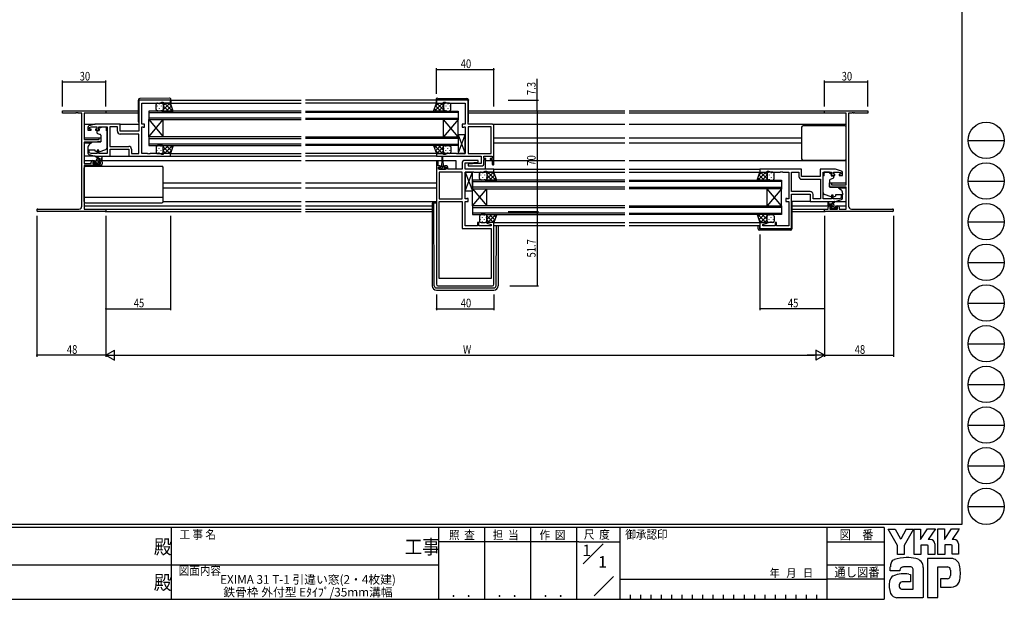
# Model space of a CAD drawing. Extents: x 0 to 1133, y 0 to 806.
# Drawn here: x 449 to 1133, y 0 to 403 of the extents above; entities that cross this region are included whole.
import ezdxf
from ezdxf.enums import TextEntityAlignment as Align

# ---------------------------------------------------------------- set-up
doc = ezdxf.new("R2010")
doc.units = 0
for name, color, linetype in [('USER1', 3, 'CONTINUOUS'), ('YKK_11', 7, 'CONTINUOUS'), ('YKK_12', 2, 'CONTINUOUS'), ('YKK_13', 4, 'CONTINUOUS'), ('YKK_D', 6, 'CONTINUOUS'), ('YKK_ZWAK', 7, 'CONTINUOUS')]:
    doc.layers.add(name, color=color, linetype=linetype)
doc.styles.get("Standard").update_dxf_attribs({"font": 'ROMANS.SHX', "bigfont": 'EXTFONT.SHX'})
doc.styles.add('YKK_OSSTYLE1', font='romans.shx', dxfattribs={"width": 0.9, "bigfont": 'EXTFONT.SHX'})

# ---------------------------------------------------------------- blocks, each defined once
blk = doc.blocks.new('A201')
at = {"layer": 'YKK_ZWAK', "color": 254, "linetype": 'Continuous'}
for p, q in [((571, 410), (571, 35)), ((571, 35), (21, 35)), ((544, 34), (21, 34)), ((296, 34), (296, 9)), ((389, 34), (389, 9)), ((437, 34), (437, 9)), ((452, 34), (452, 9)), ((524, 34), (524, 9)), ((544, 34), (544, 9)), ((548.59, 27.71), (545.31, 33.35)), ((545.31, 33.35), (547.82, 33.35)), ((547.82, 33.35), (549.62, 29.99)), ((551.6, 33.43), (549.77, 29.88)), ((554.19, 33.43), (550.95, 27.7)), ((551.6, 33.43), (554.19, 33.43)), ((554.33, 24.55), (554.33, 33.41)), ((554.33, 33.41), (556.63, 33.41)), ((556.63, 29.77), (559.04, 33.45)), ((556.63, 33.41), (556.63, 29.77)), ((559.04, 33.45), (561.77, 33.45)), ((561.77, 33.45), (559.24, 29.78)), ((562.55, 24.63), (562.55, 33.49)), ((562.55, 33.49), (564.89, 33.49)), ((564.89, 29.78), (567.34, 33.49)), ((564.89, 33.49), (564.89, 29.78)), ((567.34, 33.49), (570.04, 33.49)), ((569.77, 33.02), (567.54, 29.84)), ((570.04, 33.49), (569.77, 33.02)), ((548.59, 24.53), (548.59, 27.71)), ((549.62, 29.99), (549.77, 29.88)), ((550.95, 27.7), (550.95, 24.53)), ((558.98, 27.87), (556.7, 27.87)), ((556.7, 27.87), (556.7, 24.55)), ((559.29, 27.75), (558.98, 27.87)), ((559.99, 29.78), (559.24, 29.78)), ((559.29, 24.61), (559.29, 27.75)), ((561.53, 28.24), (561.53, 24.61)), ((567.26, 27.89), (564.99, 27.89)), ((564.99, 27.89), (564.99, 24.63)), ((567.57, 27.77), (567.26, 27.89)), ((568.29, 29.84), (567.54, 29.84)), ((567.57, 24.65), (567.57, 27.77)), ((569.83, 28.24), (569.83, 24.65)), ((550.95, 24.53), (548.59, 24.53)), ((556.7, 24.55), (554.33, 24.55)), ((561.53, 24.61), (559.29, 24.61)), ((564.99, 24.63), (562.55, 24.63)), ((567.57, 24.68), (567.61, 24.65)), ((569.83, 24.65), (567.57, 24.65)), ((524, 21), (544, 21)), ((559.02, 23.22), (559.02, 9.57)), ((567.3, 23.22), (559.02, 23.22)), ((546.08, 18.95), (546.08, 20.33)), ((549.41, 18.95), (546.08, 18.95)), ((553.25, 20.28), (550.61, 20.23)), ((552.55, 17.73), (553.05, 17.62)), ((553.05, 17.62), (553.05, 15.05)), ((554.02, 12.52), (554.02, 19.47)), ((557.51, 20.01), (557.51, 9.59)), ((562.61, 9.57), (562.61, 20.24)), ((562.61, 20.24), (565.93, 20.24)), ((566.98, 19.17), (566.99, 17.29)), ((452, 16), (524, 16)), ((553.05, 15.05), (550.2, 15.05)), ((566.01, 16.15), (563.48, 16.15)), ((563.48, 16.15), (563.48, 13.2)), ((550, 12.52), (554.02, 12.52)), ((553.71, 12.52), (553.96, 12.52)), ((554.02, 12.52), (554.02, 12.52)), ((563.48, 13.2), (567.28, 13.2)), ((567.28, 13.2), (568.06, 13.37)), ((21, 9), (544, 9)), ((549.41, 9.53), (548.34, 9.53)), ((557.28, 9.55), (549.41, 9.53)), ((557.51, 9.59), (557.28, 9.55)), ((559.02, 9.57), (562.05, 9.57)), ((562.05, 9.57), (562.61, 9.57))]:
    blk.add_line(p, q, dxfattribs=at)
at = {"layer": 'YKK_ZWAK', "color": 8, "linetype": 'Continuous'}
for p, q in [((573.13, 168.56), (585.73, 168.56)), ((573.13, 154.42), (585.73, 154.42)), ((573.13, 140.28), (585.73, 140.28)), ((573.13, 126.14), (585.73, 126.14)), ((573.13, 112), (585.73, 112)), ((573.13, 97.86), (585.73, 97.86)), ((573.13, 83.72), (585.73, 83.72)), ((573.13, 69.58), (585.73, 69.58)), ((573.13, 55.44), (585.73, 55.44)), ((573.13, 41.3), (585.73, 41.3))]:
    blk.add_line(p, q, dxfattribs=at)
at = {"layer": 'YKK_ZWAK', "color": 131, "linetype": 'Continuous'}
for p, q in [((405, 34), (405, 9)), ((421, 34), (421, 9)), ((437.7, 29), (389, 29)), ((437.7, 29), (452, 29)), ((439.26, 21.33), (446.19, 28.25)), ((524, 29), (544, 29)), ((205, 21), (297, 21)), ((297, 21), (389, 21)), ((443.05, 10.18), (449.85, 16.98)), ((544, 16), (524, 16)), ((455.6, 10.5), (455.6, 9)), ((459.2, 10.5), (459.2, 9)), ((462.8, 10.5), (462.8, 9)), ((466.4, 10.5), (466.4, 9)), ((470, 10.5), (470, 9)), ((473.6, 10.5), (473.6, 9)), ((477.2, 10.5), (477.2, 9)), ((480.8, 10.5), (480.8, 9)), ((484.4, 10.5), (484.4, 9)), ((488, 10.5), (488, 9)), ((491.6, 10.5), (491.6, 9)), ((495.2, 10.5), (495.2, 9)), ((498.8, 10.5), (498.8, 9)), ((502.4, 10.5), (502.4, 9)), ((506, 10.5), (506, 9)), ((509.6, 10.5), (509.6, 9)), ((513.2, 10.5), (513.2, 9)), ((516.8, 10.5), (516.8, 9)), ((520.4, 10.5), (520.4, 9))]:
    blk.add_line(p, q, dxfattribs=at)
at = {"layer": 'YKK_ZWAK', "color": 8, "linetype": 'Continuous'}
for centre in [(579.43, 168.56), (579.43, 154.42), (579.43, 140.28), (579.43, 126.14), (579.43, 112), (579.43, 97.86), (579.43, 83.72), (579.43, 69.58), (579.43, 55.44), (579.43, 41.3)]:
    blk.add_circle(centre, 6.3, dxfattribs=at)
at = {"layer": 'YKK_ZWAK', "color": 254, "linetype": 'Continuous'}
for centre, radius, start, end in [((559.99, 28.24), 1.54, 0.0017, 89.996), ((568.29, 28.29), 1.54, 0.0017, 89.996), ((549.69, 20.31), 3.6, 158.4108, 179.7178), ((548, 21.1), 1.75, 109.0213, 161.5126), ((551.66, 10.86), 12.63, 89.8916, 109.3085), ((552.03, 8.67), 14.82, 78.7801, 91.4694), ((554.38, 20.07), 3.18, 40.6642, 80.3169), ((554.22, 20.08), 3.29, 358.7806, 38.7656), ((567.19, 20.11), 3.1, 14.4457, 87.0875), ((555.55, 18.15), 14.9, 350.9903, 10.6762), ((548.59, 14.77), 2.79, 121.8271, 169.0847), ((550.8, 8.39), 9.51, 79.381, 112.0583), ((550.91, 18.99), 1.51, 138.4638, 181.7136), ((550.51, 19.02), 1.21, 85.5055, 126.7804), ((552.9, 19.18), 1.16, 14.7552, 72.4499), ((566.05, 19.37), 0.878, 16.4312, 96.9166), ((564.38, 18.85), 2.62, 4.9342, 17.0355), ((564.36, 17.54), 2.64, 343.6902, 354.7536), ((553.61, 13.72), 7.92, 168.7637, 199.8008), ((550.84, 13.77), 1.69, 171.082, 216.7192), ((550.21, 14.01), 1.03, 90.3395, 178.0364), ((566.01, 17.08), 0.933, 269.9547, 342.9014), ((567.24, 16.32), 3.07, 285.4429, 349.9045), ((548.6, 12.25), 2.73, 207.3144, 263.5946), ((550.18, 13.6), 1.09, 230.9728, 260.7549)]:
    blk.add_arc(centre, radius, start, end, dxfattribs=at)
at = {"layer": 'YKK_ZWAK', "color": 131, "linetype": 'Continuous', "style": 'YKK_OSSTYLE1', "width": 0.9}
for s, height, p in [('工 事 名', 3, (298.87, 30.05)), ('照  査', 3, (392.56, 29.87)), ('担  当', 3, (407.82, 29.87)), ('作  図', 3, (424.09, 29.88)), ('尺  度', 3, (439.51, 30.04)), ('御承認印', 3, (453.91, 30.05)), ('図\u3000番', 3.2, (528.43, 29.81)), ('図面内容', 3, (298.58, 17.47)), ('年   月   日', 2.828, (504.13, 16.74)), ('通し図番', 3.2, (526.63, 16.8)), (' ． ．', 3.5, (392.18, 9.75)), (' ． ．', 3.5, (408.18, 9.75)), (' ． ．', 3.5, (424.18, 9.75))]:
    blk.add_text(s, height=height, dxfattribs=at).set_placement(p)
at = {"layer": 'YKK_ZWAK', "color": 254, "linetype": 'Continuous', "style": 'YKK_OSSTYLE1', "width": 0.9}
for s, p in [('殿', (289.94, 24.75)), ('工事', (377.17, 24.75)), ('殿', (289.94, 12.37))]:
    blk.add_text(s, height=5, dxfattribs=at).set_placement(p)

msp = doc.modelspace()

# ---------------------------------------------------------------- linework, layer by layer
at = {"layer": 'YKK_11', "color": 0, "linetype": 'ByBlock', "ltscale": 0.5}
for p, q in [((531.47, 347), (531.47, 325.4)), ((553.47, 347), (531.47, 347)), ((533.47, 330.4), (533.47, 345.07)), ((533.47, 345.07), (545.74, 345.07)), ((545.74, 345.07), (547.47, 345.7)), ((547.47, 345.7), (548.47, 345.7)), ((548.47, 345.7), (548.47, 345)), ((548.47, 345), (553.47, 345)), ((553.47, 345), (553.47, 347)), ((760.47, 347), (738.47, 347)), ((738.47, 347), (738.47, 345)), ((738.47, 345), (743.47, 345)), ((743.47, 345.7), (744.47, 345.7)), ((743.47, 345), (743.47, 345.7)), ((744.47, 345.7), (746.2, 345.07)), ((746.2, 345.07), (758.47, 345.07)), ((758.47, 345.07), (758.47, 330.4)), ((760.47, 330.4), (760.47, 347)), ((500.97, 330.4), (496.68, 329.11)), ((518.47, 330.4), (500.97, 330.4)), ((518.47, 325.4), (518.47, 330.4)), ((535.47, 330.4), (533.47, 330.4)), ((535.47, 328.3), (535.47, 330.4)), ((758.47, 330.4), (756.47, 330.4)), ((756.47, 330.4), (756.47, 328.3)), ((777.47, 330.4), (760.47, 330.4)), ((778.47, 302.6), (778.47, 329.4)), ((495.97, 328.15), (495.97, 326.1)), ((495.97, 326.1), (498.27, 326.1)), ((497.17, 328.11), (498.36, 328.47)), ((497.17, 326.9), (497.17, 328.11)), ((498.27, 326.9), (497.17, 326.9)), ((498.27, 326.1), (498.27, 326.9)), ((498.36, 328.47), (502.37, 328.47)), ((501.27, 326.9), (501.27, 326.1)), ((502.37, 326.9), (501.27, 326.9)), ((501.27, 326.1), (503.57, 326.1)), ((502.37, 328.47), (502.37, 326.9)), ((503.57, 328.47), (509.47, 328.47)), ((503.57, 326.1), (503.57, 328.47)), ((509.47, 328.47), (509.47, 309.93)), ((511.4, 328.47), (511.4, 314.93)), ((511.4, 328.47), (511.4, 314.93)), ((516.54, 328.47), (511.4, 328.47)), ((516.54, 325.47), (516.54, 328.47)), ((531.47, 325.4), (518.47, 325.4)), ((531.47, 323.47), (518.54, 323.47)), ((531.47, 309.93), (531.47, 323.47)), ((533.47, 309.93), (533.47, 328.47)), ((533.47, 328.47), (534.34, 328.47)), ((534.34, 328.47), (534.5, 328.38)), ((534.5, 328.38), (534.67, 328.3)), ((534.67, 328.3), (535.47, 328.3)), ((756.47, 328.3), (757.27, 328.3)), ((757.27, 328.3), (757.43, 328.38)), ((757.43, 328.38), (757.6, 328.47)), ((757.6, 328.47), (758.47, 328.47)), ((758.47, 328.47), (758.47, 309.93)), ((776.54, 328.47), (760.47, 328.47)), ((760.47, 328.47), (760.47, 309.93)), ((760.47, 328.47), (760.47, 309.93)), ((776.54, 309.93), (776.54, 328.47)), ((495.97, 312.3), (495.97, 310.24)), ((496.97, 312.3), (495.97, 312.3)), ((496.68, 309.28), (500.97, 308)), ((496.97, 310.35), (496.97, 312.3)), ((498.36, 309.93), (496.97, 310.35)), ((502.57, 309.93), (498.36, 309.93)), ((502.57, 312.3), (502.57, 309.93)), ((503.57, 312.3), (502.57, 312.3)), ((503.57, 309.93), (503.57, 312.3)), ((509.47, 309.93), (503.57, 309.93)), ((511.4, 314.93), (524.4, 314.93)), ((511.47, 308), (511.47, 313)), ((511.47, 313), (524.47, 313)), ((524.47, 313), (524.47, 308)), ((526.4, 312.93), (526.4, 309.93)), ((526.4, 309.93), (531.47, 309.93)), ((537.51, 309.93), (533.47, 309.93)), ((537.69, 309.81), (537.51, 309.93)), ((538.24, 309.81), (537.69, 309.81)), ((538.43, 309.93), (538.24, 309.81)), ((538.51, 309.93), (538.43, 309.93)), ((538.69, 309.81), (538.51, 309.93)), ((539.24, 309.81), (538.69, 309.81)), ((539.43, 309.93), (539.24, 309.81)), ((545.74, 309.93), (539.43, 309.93)), ((547.47, 309.3), (545.74, 309.93)), ((548.47, 309.3), (547.47, 309.3)), ((548.47, 310), (548.47, 309.3)), ((553.47, 310), (548.47, 310)), ((553.47, 308), (553.47, 310)), ((738.47, 310), (738.47, 308)), ((743.47, 310), (738.47, 310)), ((743.47, 309.3), (743.47, 310)), ((744.47, 309.3), (743.47, 309.3)), ((746.2, 309.93), (744.47, 309.3)), ((752.51, 309.93), (746.2, 309.93)), ((752.69, 309.81), (752.51, 309.93)), ((753.24, 309.81), (752.69, 309.81)), ((753.43, 309.93), (753.24, 309.81)), ((753.51, 309.93), (753.43, 309.93)), ((753.69, 309.81), (753.51, 309.93)), ((754.24, 309.81), (753.69, 309.81)), ((754.43, 309.93), (754.24, 309.81)), ((758.47, 309.93), (754.43, 309.93)), ((760.47, 309.93), (776.54, 309.93)), ((500.97, 308), (511.47, 308)), ((524.47, 308), (553.47, 308)), ((738.47, 308), (769.54, 308)), ((738.47, 303.9), (738.47, 219)), ((739.67, 301.3), (739.67, 303.9)), ((756.47, 304), (756.47, 299)), ((767.45, 305), (757.47, 305)), ((758.4, 299), (758.4, 303.5)), ((758.4, 303.5), (761.27, 303.5)), ((766.66, 303), (760.45, 302.45)), ((760.45, 302.45), (760.49, 301.5)), ((760.49, 301.5), (770.47, 301.5)), ((761.27, 303.5), (767.49, 304.04)), ((769.54, 303), (766.66, 303)), ((767.49, 304.04), (767.45, 305)), ((769.54, 308), (769.54, 303)), ((771.47, 306.5), (771.47, 308)), ((771.47, 308), (777.27, 308)), ((772.87, 306.5), (771.47, 306.5)), ((771.47, 302.5), (771.47, 305.7)), ((771.47, 305.7), (772.87, 305.7)), ((772.87, 305.7), (772.87, 306.5)), ((775.87, 306.5), (775.87, 305.7)), ((777.27, 306.5), (775.87, 306.5)), ((775.87, 305.7), (777.27, 305.7)), ((777.27, 308), (777.27, 306.5)), ((777.27, 305.7), (777.27, 302.6)), ((741.07, 301.3), (739.67, 301.3)), ((739.97, 299), (739.97, 300.5)), ((739.97, 300.5), (741.07, 300.5)), ((745.17, 299), (739.97, 299)), ((740.4, 297.07), (740.4, 278.53)), ((740.4, 297.07), (740.4, 278.53)), ((756.47, 297.07), (740.4, 297.07)), ((741.07, 300.5), (741.07, 301.3)), ((744.07, 301.3), (744.07, 300.5)), ((745.37, 301.3), (744.07, 301.3)), ((744.07, 300.5), (745.17, 300.5)), ((745.17, 300.5), (745.17, 299)), ((746.37, 299), (746.37, 300.3)), ((756.47, 299), (746.37, 299)), ((756.47, 278.53), (756.47, 297.07)), ((778.47, 299), (758.4, 299)), ((758.47, 278.53), (758.47, 297.07)), ((758.47, 297.07), (762.51, 297.07)), ((762.51, 297.07), (762.69, 297.19)), ((762.69, 297.19), (763.24, 297.19)), ((763.24, 297.19), (763.43, 297.07)), ((763.43, 297.07), (763.51, 297.07)), ((763.51, 297.07), (763.69, 297.19)), ((763.69, 297.19), (764.24, 297.19)), ((764.24, 297.19), (764.43, 297.07)), ((764.43, 297.07), (770.74, 297.07)), ((770.74, 297.07), (772.47, 297.7)), ((772.47, 297.7), (773.47, 297.7)), ((773.47, 297.7), (773.47, 297)), ((773.47, 297), (778.47, 297)), ((778.47, 297), (778.47, 299)), ((992.47, 299), (963.47, 299)), ((963.47, 299), (963.47, 297)), ((963.47, 297), (968.47, 297)), ((968.47, 297), (968.47, 297.7)), ((968.47, 297.7), (969.47, 297.7)), ((969.47, 297.7), (971.2, 297.07)), ((971.2, 297.07), (977.51, 297.07)), ((977.51, 297.07), (977.69, 297.19)), ((977.69, 297.19), (978.24, 297.19)), ((978.24, 297.19), (978.43, 297.07)), ((978.43, 297.07), (978.51, 297.07)), ((978.51, 297.07), (978.69, 297.19)), ((978.69, 297.19), (979.24, 297.19)), ((979.24, 297.19), (979.43, 297.07)), ((979.43, 297.07), (983.47, 297.07)), ((983.47, 297.07), (983.47, 278.53)), ((985.47, 283.53), (985.47, 297.07)), ((985.47, 297.07), (990.54, 297.07)), ((990.54, 297.07), (990.54, 294.07)), ((992.47, 294), (992.47, 299)), ((1015.97, 299), (1005.47, 299)), ((1005.47, 299), (1005.47, 294)), ((1007.47, 278.53), (1007.47, 297.07)), ((1007.47, 297.07), (1013.37, 297.07)), ((1013.37, 297.07), (1013.37, 294.7)), ((1013.37, 294.7), (1015.67, 294.7)), ((1014.57, 297.07), (1018.57, 297.07)), ((1014.57, 295.5), (1014.57, 297.07)), ((1015.67, 295.5), (1014.57, 295.5)), ((1015.67, 294.7), (1015.67, 295.5)), ((1020.26, 297.71), (1015.97, 299)), ((1018.57, 297.07), (1019.77, 296.71)), ((1018.67, 295.5), (1018.67, 294.7)), ((1019.77, 295.5), (1018.67, 295.5)), ((1018.67, 294.7), (1020.97, 294.7)), ((1019.77, 296.71), (1019.77, 295.5)), ((1020.97, 294.7), (1020.97, 296.75)), ((1005.47, 294), (992.47, 294)), ((992.54, 292.07), (1005.54, 292.07)), ((1005.54, 292.07), (1005.54, 278.53)), ((1005.54, 292.07), (1005.54, 278.53)), ((998.4, 283.53), (985.47, 283.53)), ((985.47, 257.8), (985.47, 281.6)), ((985.47, 281.6), (998.47, 281.6)), ((998.47, 281.6), (998.47, 276.6)), ((1000.4, 278.53), (1000.4, 281.53)), ((1013.37, 280.9), (1013.37, 278.53)), ((1014.37, 280.9), (1013.37, 280.9)), ((1014.37, 278.53), (1014.37, 280.9)), ((1019.97, 280.9), (1019.97, 278.95)), ((1020.97, 280.9), (1019.97, 280.9)), ((1020.97, 278.84), (1020.97, 280.9)), ((740.4, 278.53), (756.47, 278.53)), ((740.4, 223), (740.4, 276.6)), ((740.4, 223), (740.4, 276.6)), ((740.4, 276.6), (756.47, 276.6)), ((756.47, 276.6), (756.47, 257.8)), ((759.34, 278.53), (758.47, 278.53)), ((758.47, 259.73), (758.47, 276.6)), ((758.47, 276.6), (760.47, 276.6)), ((759.5, 278.61), (759.34, 278.53)), ((759.67, 278.7), (759.5, 278.61)), ((760.47, 278.7), (759.67, 278.7)), ((760.47, 276.6), (760.47, 278.7)), ((981.47, 278.7), (981.47, 276.6)), ((982.27, 278.7), (981.47, 278.7)), ((981.47, 276.6), (983.47, 276.6)), ((982.43, 278.61), (982.27, 278.7)), ((982.6, 278.53), (982.43, 278.61)), ((983.47, 278.53), (982.6, 278.53)), ((983.47, 276.6), (983.47, 259.73)), ((998.47, 276.6), (1015.97, 276.6)), ((1005.54, 278.53), (1000.4, 278.53)), ((1013.37, 278.53), (1007.47, 278.53)), ((1018.57, 278.53), (1014.37, 278.53)), ((1015.97, 276.6), (1020.26, 277.88)), ((1019.97, 278.95), (1018.57, 278.53)), ((766.97, 262), (766.97, 259.73)), ((767.97, 262), (766.97, 262)), ((767.97, 259.73), (767.97, 262)), ((773.51, 262), (773.44, 261.48)), ((773.44, 261.48), (776.54, 260.64)), ((778.47, 262), (773.51, 262)), ((776.54, 260.64), (776.54, 259.73)), ((778.47, 219), (778.47, 262)), ((963.47, 262), (963.47, 257.8)), ((968.43, 262), (963.47, 262)), ((965.4, 260.64), (968.5, 261.48)), ((965.4, 259.73), (965.4, 260.64)), ((968.5, 261.48), (968.43, 262)), ((973.97, 262), (973.97, 259.73)), ((974.97, 262), (973.97, 262)), ((974.97, 259.73), (974.97, 262)), ((756.47, 257.8), (776.54, 257.8)), ((766.97, 259.73), (758.47, 259.73)), ((776.54, 259.73), (767.97, 259.73)), ((776.54, 257.8), (776.54, 223)), ((963.47, 257.8), (985.47, 257.8)), ((973.97, 259.73), (965.4, 259.73)), ((983.47, 259.73), (974.97, 259.73)), ((776.54, 223), (740.4, 223)), ((739.47, 218), (777.47, 218))]:
    msp.add_line(p, q, dxfattribs=at)
at = {"layer": 'YKK_11', "color": 0, "linetype": 'ByBlock', "lineweight": -2}
for p, q in [((478.47, 339.7), (508.47, 339.7)), ((478.47, 338.07), (478.47, 339.7)), ((487.51, 338.07), (478.47, 338.07)), ((487.69, 338.19), (487.51, 338.07)), ((488.24, 338.19), (487.69, 338.19)), ((488.43, 338.07), (488.24, 338.19)), ((488.51, 338.07), (488.43, 338.07)), ((488.69, 338.19), (488.51, 338.07)), ((489.24, 338.19), (488.69, 338.19)), ((489.43, 338.07), (489.24, 338.19)), ((491.84, 338.07), (489.43, 338.07)), ((491.84, 273.33), (491.84, 338.07)), ((493.47, 338.07), (493.47, 319.6)), ((508.47, 338.07), (493.47, 338.07)), ((508.47, 339.7), (508.47, 338.07)), ((1008.47, 339.7), (1038.47, 339.7)), ((1008.47, 338.07), (1008.47, 339.7)), ((1023.47, 338.07), (1008.47, 338.07)), ((1023.47, 288.2), (1023.47, 338.07)), ((1025.1, 338.07), (1025.1, 273.33)), ((1027.51, 338.07), (1025.1, 338.07)), ((1027.69, 338.19), (1027.51, 338.07)), ((1028.24, 338.19), (1027.69, 338.19)), ((1028.43, 338.07), (1028.24, 338.19)), ((1028.51, 338.07), (1028.43, 338.07)), ((1028.69, 338.19), (1028.51, 338.07)), ((1029.24, 338.19), (1028.69, 338.19)), ((1029.43, 338.07), (1029.24, 338.19)), ((1038.47, 338.07), (1029.43, 338.07)), ((1038.47, 339.7), (1038.47, 338.07)), ((493.47, 319.6), (503.77, 319.6)), ((493.47, 317.9), (493.47, 302.9)), ((500.47, 317.9), (493.47, 317.9)), ((504.97, 318.29), (500.47, 317.9)), ((503.77, 320.9), (504.97, 320.9)), ((503.77, 319.6), (503.77, 320.9)), ((504.97, 320.9), (504.97, 318.29)), ((493.47, 302.9), (498.37, 302.9)), ((493.47, 301.7), (493.47, 271.33)), ((504.97, 301.7), (493.47, 301.7)), ((498.37, 302.9), (498.37, 304)), ((499.37, 305), (500.67, 305)), ((499.57, 304.2), (499.57, 302.7)), ((500.67, 304.2), (499.57, 304.2)), ((499.57, 302.7), (504.77, 302.7)), ((500.67, 305), (500.67, 304.2)), ((503.67, 305), (504.97, 305)), ((503.67, 304.2), (503.67, 305)), ((504.77, 304.2), (503.67, 304.2)), ((504.77, 302.7), (504.77, 304.2)), ((505.97, 304), (505.97, 302.7)), ((1011.97, 289.5), (1013.17, 289.5)), ((1011.97, 286.89), (1011.97, 289.5)), ((1013.17, 289.5), (1013.17, 288.2)), ((1013.17, 288.2), (1023.47, 288.2)), ((1016.47, 286.5), (1011.97, 286.89)), ((1023.47, 286.5), (1016.47, 286.5)), ((1023.47, 271.33), (1023.47, 286.5)), ((461.28, 271.33), (489.84, 271.33)), ((508.47, 269.7), (461.28, 269.7)), ((493.47, 271.33), (508.47, 271.33)), ((508.47, 271.33), (508.47, 269.7)), ((1008.47, 271.33), (1010.97, 271.33)), ((1008.47, 269.7), (1008.47, 271.33)), ((1055.65, 269.7), (1008.47, 269.7)), ((1010.97, 271.33), (1010.97, 272.6)), ((1011.97, 273.6), (1013.27, 273.6)), ((1012.17, 272.8), (1012.17, 271.33)), ((1013.27, 272.8), (1012.17, 272.8)), ((1012.17, 271.33), (1017.37, 271.33)), ((1013.27, 273.6), (1013.27, 272.8)), ((1016.27, 273.6), (1017.57, 273.6)), ((1016.27, 272.8), (1016.27, 273.6)), ((1017.37, 272.8), (1016.27, 272.8)), ((1017.37, 271.33), (1017.37, 272.8)), ((1018.57, 272.6), (1018.57, 271.33)), ((1018.57, 271.33), (1023.47, 271.33)), ((1027.1, 271.33), (1055.65, 271.33))]:
    msp.add_line(p, q, dxfattribs=at)
at = {"layer": 'YKK_11', "color": 0, "linetype": 'ByBlock', "ltscale": 0.5}
for centre, radius, start, end in [((496.97, 328.15), 1, 106.69926, 180.00004), ((777.47, 329.4), 1, 0.00001, 89.99999), ((518.54, 325.47), 2, 180.00001, 269.99999), ((496.97, 310.24), 1, 179.99996, 253.30074), ((524.4, 312.93), 2, 0.00001, 89.99999), ((739.07, 303.9), 0.6, 359.99999, 180.00001), ((757.47, 304), 1, 90.00001, 179.99999), ((770.47, 302.5), 1, 270.00001, 359.99999), ((777.87, 302.6), 0.6, 179.99999, 0.00001), ((745.37, 300.3), 1, 0.00001, 89.99999), ((1019.97, 296.75), 1, 359.99996, 73.30074), ((992.54, 294.07), 2, 180.00001, 269.99999), ((998.4, 281.53), 2, 0.00001, 89.99999), ((1019.97, 278.84), 1, 286.69926, 0.00004), ((739.47, 219), 1, 180.00001, 269.99999), ((777.47, 219), 1, 270.00001, 359.99999)]:
    msp.add_arc(centre, radius, start, end, dxfattribs=at)
at = {"layer": 'YKK_11', "color": 0, "linetype": 'ByBlock', "lineweight": -2}
for centre, radius, start, end in [((499.37, 304), 1, 90.00001, 179.99999), ((504.97, 304), 1, 0.00001, 89.99999), ((504.97, 302.7), 1, 270.00001, 359.99999), ((461.28, 270.51), 0.815, 89.99999, 270.00001), ((489.84, 273.33), 2, 270.00001, 359.99999), ((1011.97, 272.6), 1, 90.00001, 179.99999), ((1017.57, 272.6), 1, 0.00001, 89.99999), ((1027.1, 273.33), 2, 180.00001, 269.99999), ((1055.65, 270.51), 0.815, 269.99999, 90.00001)]:
    msp.add_arc(centre, radius, start, end, dxfattribs=at)
at = {"layer": 'YKK_12'}
for p, q in [((544.13, 343.16), (544.13, 342.96)), ((545.55, 344.58), (545.55, 344.38)), ((546.96, 343.16), (546.96, 342.96)), ((547.47, 345), (547.47, 345)), ((548.38, 344.41), (548.38, 344.38)), ((553.13, 345), (548.47, 340.34)), ((550.3, 345), (548.47, 343.17)), ((551.99, 339.5), (548.47, 343.02)), ((554.82, 339.5), (549.32, 345)), ((554.12, 343.16), (550.46, 339.5)), ((554.2, 342.94), (552.14, 345)), ((737.12, 339.5), (742.62, 345)), ((737.73, 342.94), (739.79, 345)), ((737.81, 343.16), (741.48, 339.5)), ((738.81, 345), (743.47, 340.34)), ((739.95, 339.5), (743.47, 343.02)), ((741.64, 345), (743.47, 343.17)), ((743.56, 344.41), (743.56, 344.38)), ((744.47, 345), (744.47, 345)), ((744.97, 343.16), (744.97, 342.96)), ((746.39, 344.58), (746.39, 344.38)), ((747.8, 343.16), (747.8, 342.96)), ((544.13, 340.13), (544.13, 339.93)), ((545.55, 341.55), (545.55, 341.35)), ((546.96, 340.13), (546.96, 339.93)), ((548.38, 341.55), (548.38, 341.35)), ((549.16, 339.5), (548.47, 340.19)), ((554.87, 341.08), (553.28, 339.5)), ((737.07, 341.08), (738.65, 339.5)), ((742.78, 339.5), (743.47, 340.19)), ((743.56, 341.55), (743.56, 341.35)), ((744.97, 340.13), (744.97, 339.93)), ((746.39, 341.55), (746.39, 341.35)), ((747.8, 340.13), (747.8, 339.93)), ((544.13, 314.86), (544.13, 315.06)), ((546.96, 314.86), (546.96, 315.06)), ((551.99, 315.5), (548.47, 311.98)), ((549.16, 315.5), (548.47, 314.81)), ((554.82, 315.5), (549.32, 310)), ((554.12, 311.83), (550.46, 315.5)), ((554.87, 313.91), (553.28, 315.5)), ((737.07, 313.91), (738.65, 315.5)), ((737.12, 315.5), (742.62, 310)), ((737.81, 311.83), (741.48, 315.5)), ((739.95, 315.5), (743.47, 311.98)), ((742.78, 315.5), (743.47, 314.81)), ((744.97, 314.86), (744.97, 315.06)), ((747.8, 314.86), (747.8, 315.06)), ((544.13, 311.83), (544.13, 312.03)), ((545.55, 313.45), (545.55, 313.65)), ((545.55, 310.42), (545.55, 310.62)), ((546.96, 311.83), (546.96, 312.03)), ((547.47, 310), (547.47, 310)), ((548.38, 313.45), (548.38, 313.65)), ((548.38, 310.58), (548.38, 310.62)), ((553.13, 310), (548.47, 314.66)), ((550.3, 310), (548.47, 311.83)), ((554.2, 312.06), (552.14, 310)), ((737.73, 312.06), (739.79, 310)), ((738.81, 310), (743.47, 314.66)), ((741.64, 310), (743.47, 311.83)), ((743.56, 313.45), (743.56, 313.65)), ((743.56, 310.58), (743.56, 310.62)), ((744.47, 310), (744.47, 310)), ((744.97, 311.83), (744.97, 312.03)), ((746.39, 313.45), (746.39, 313.65)), ((746.39, 310.42), (746.39, 310.62)), ((747.8, 311.83), (747.8, 312.03)), ((500.42, 302.7), (499.77, 303.34)), ((502.46, 302.9), (501.55, 303.81)), ((503.37, 304.24), (501.9, 305.7)), ((504.65, 305.2), (503.65, 306.2)), ((504.35, 303.25), (503.81, 303.8)), ((505.97, 306.13), (505.9, 306.2)), ((740.45, 300.1), (740.27, 299.92)), ((742.57, 299.97), (741.59, 299)), ((743.19, 300.6), (742.57, 299.97)), ((744.87, 300.03), (743.84, 299)), ((769.13, 295.16), (769.13, 294.96)), ((770.55, 296.58), (770.55, 296.38)), ((771.96, 295.16), (771.96, 294.96)), ((772.47, 297), (772.47, 297)), ((773.38, 296.41), (773.38, 296.38)), ((778.13, 297), (773.47, 292.34)), ((775.3, 297), (773.47, 295.17)), ((776.99, 291.5), (773.47, 295.02)), ((779.82, 291.5), (774.32, 297)), ((779.12, 295.16), (775.46, 291.5)), ((779.2, 294.94), (777.14, 297)), ((962.12, 291.5), (967.62, 297)), ((962.73, 294.94), (964.79, 297)), ((962.81, 295.16), (966.48, 291.5)), ((963.81, 297), (968.47, 292.34)), ((964.95, 291.5), (968.47, 295.02)), ((966.64, 297), (968.47, 295.17)), ((968.56, 296.41), (968.56, 296.38)), ((969.47, 297), (969.47, 297)), ((969.97, 295.16), (969.97, 294.96)), ((971.39, 296.58), (971.39, 296.38)), ((972.8, 295.16), (972.8, 294.96)), ((769.13, 292.13), (769.13, 291.93)), ((770.55, 293.55), (770.55, 293.35)), ((771.96, 292.13), (771.96, 291.93)), ((773.38, 293.55), (773.38, 293.35)), ((774.16, 291.5), (773.47, 292.19)), ((779.87, 293.08), (778.28, 291.5)), ((962.07, 293.08), (963.65, 291.5)), ((967.78, 291.5), (968.47, 292.19)), ((968.56, 293.55), (968.56, 293.35)), ((969.97, 292.13), (969.97, 291.93)), ((971.39, 293.55), (971.39, 293.35)), ((972.8, 292.13), (972.8, 291.93)), ((1011.56, 273.83), (1010.97, 274.41)), ((1016.1, 271.53), (1012.8, 274.83)), ((776.99, 267.5), (773.47, 263.98)), ((774.16, 267.5), (773.47, 266.81)), ((779.82, 267.5), (774.32, 262)), ((779.12, 263.83), (775.46, 267.5)), ((779.87, 265.91), (778.28, 267.5)), ((962.07, 265.91), (963.65, 267.5)), ((962.12, 267.5), (967.62, 262)), ((962.81, 263.83), (966.48, 267.5)), ((964.95, 267.5), (968.47, 263.98)), ((967.78, 267.5), (968.47, 266.81)), ((1014, 271.38), (1012.96, 272.43)), ((1016.28, 271.35), (1016.19, 271.44)), ((769.13, 266.86), (769.13, 267.06)), ((769.13, 263.83), (769.13, 264.03)), ((770.55, 265.45), (770.55, 265.65)), ((770.55, 262.42), (770.55, 262.62)), ((771.96, 266.86), (771.96, 267.06)), ((771.96, 263.83), (771.96, 264.03)), ((772.47, 262), (772.47, 262)), ((773.38, 265.45), (773.38, 265.65)), ((773.38, 262.58), (773.38, 262.62)), ((778.13, 262), (773.47, 266.66)), ((775.3, 262), (773.47, 263.83)), ((779.2, 264.06), (777.14, 262)), ((962.73, 264.06), (964.79, 262)), ((963.81, 262), (968.47, 266.66)), ((966.64, 262), (968.47, 263.83)), ((968.56, 265.45), (968.56, 265.65)), ((968.56, 262.58), (968.56, 262.62)), ((969.47, 262), (969.47, 262)), ((969.97, 266.86), (969.97, 267.06)), ((969.97, 263.83), (969.97, 264.03)), ((971.39, 265.45), (971.39, 265.65)), ((971.39, 262.42), (971.39, 262.62)), ((972.8, 266.86), (972.8, 267.06)), ((972.8, 263.83), (972.8, 264.03))]:
    msp.add_line(p, q, dxfattribs=at)
at = {"layer": 'YKK_12', "ltscale": 1.5}
for p, q in [((552.97, 345), (644.47, 345)), ((553.77, 347), (644.47, 347)), ((738.17, 347), (647.47, 347)), ((738.97, 345), (647.47, 345)), ((508.17, 339.7), (531.27, 339.7)), ((508.47, 338.3), (531.27, 338.3)), ((644.47, 339.5), (538.47, 339.5)), ((538.47, 339.5), (538.47, 333.5)), ((538.47, 338.5), (644.47, 338.5)), ((647.47, 339.5), (753.47, 339.5)), ((753.47, 338.5), (647.47, 338.5)), ((753.47, 339.5), (753.47, 333.5)), ((760.67, 339.7), (869.47, 339.7)), ((760.67, 339.7), (869.47, 339.7)), ((760.67, 338.3), (869.47, 338.3)), ((760.67, 338.3), (869.47, 338.3)), ((872.47, 339.7), (1008.77, 339.7)), ((872.47, 338.3), (1008.47, 338.3)), ((493.47, 330.4), (501.04, 330.4)), ((517.97, 330.4), (531.47, 330.4)), ((644.47, 334.5), (538.47, 334.5)), ((538.47, 333.5), (548.47, 321.5)), ((538.47, 321.5), (548.47, 333.5)), ((538.47, 321.5), (538.47, 333.5)), ((538.47, 333.5), (644.47, 333.5)), ((548.47, 321.5), (548.47, 333.5)), ((647.47, 334.5), (753.47, 334.5)), ((753.47, 333.5), (647.47, 333.5)), ((753.47, 333.5), (743.47, 321.5)), ((753.47, 321.5), (743.47, 333.5)), ((743.47, 321.5), (743.47, 333.5)), ((753.47, 321.5), (753.47, 333.5)), ((777.47, 330.4), (869.47, 330.4)), ((777.47, 330.4), (869.47, 330.4)), ((872.47, 330.4), (1023.47, 330.4)), ((493.47, 320.9), (504.97, 320.9)), ((493.47, 317.5), (498.59, 317.5)), ((644.47, 321.5), (538.47, 321.5)), ((538.47, 321.5), (538.47, 315.5)), ((538.47, 320.5), (644.47, 320.5)), ((644.47, 316.5), (538.47, 316.5)), ((538.47, 315.5), (644.47, 315.5)), ((647.47, 321.5), (753.47, 321.5)), ((753.47, 320.5), (647.47, 320.5)), ((647.47, 316.5), (753.47, 316.5)), ((753.47, 315.5), (647.47, 315.5)), ((753.47, 321.5), (753.47, 315.5)), ((778.47, 320.9), (869.47, 320.9)), ((778.47, 320.9), (869.47, 320.9)), ((778.47, 317.5), (869.47, 317.5)), ((778.47, 317.5), (869.47, 317.5)), ((872.47, 320.9), (992.47, 320.9)), ((872.47, 317.5), (992.47, 317.5)), ((552.97, 310), (644.47, 310)), ((738.97, 310), (647.47, 310)), ((493.47, 305), (499.37, 305)), ((504.97, 305), (644.47, 305)), ((552.97, 308), (644.47, 308)), ((738.97, 308), (647.47, 308)), ((647.47, 305), (742.32, 305)), ((647.47, 305), (742.32, 305)), ((742.82, 305), (751.97, 305)), ((751.97, 305), (751.97, 299)), ((772.47, 305), (772.47, 299)), ((772.47, 305), (777.27, 305)), ((778.47, 305), (869.47, 305)), ((778.47, 305), (869.47, 305)), ((872.47, 305), (1023.47, 305)), ((777.97, 297), (869.47, 297)), ((778.17, 299), (869.47, 299)), ((872.47, 299), (963.77, 299)), ((872.47, 297), (963.97, 297)), ((548.47, 289.5), (644.47, 289.5)), ((647.47, 289.5), (738.47, 289.5)), ((647.47, 289.5), (738.47, 289.5)), ((869.47, 291.5), (763.47, 291.5)), ((763.47, 291.5), (763.47, 285.5)), ((763.47, 290.5), (869.47, 290.5)), ((872.47, 291.5), (978.47, 291.5)), ((978.47, 290.5), (872.47, 290.5)), ((978.47, 291.5), (978.47, 285.5)), ((1011.97, 289.5), (1023.47, 289.5)), ((548.47, 286.1), (644.47, 286.1)), ((647.47, 286.1), (738.47, 286.1)), ((647.47, 286.1), (738.47, 286.1)), ((869.47, 286.5), (763.47, 286.5)), ((763.47, 285.5), (773.47, 273.5)), ((763.47, 273.5), (773.47, 285.5)), ((763.47, 285.5), (869.47, 285.5)), ((763.47, 273.5), (763.47, 285.5)), ((773.47, 273.5), (773.47, 285.5)), ((872.47, 286.5), (978.47, 286.5)), ((978.47, 285.5), (872.47, 285.5)), ((978.47, 285.5), (968.47, 273.5)), ((978.47, 273.5), (968.47, 285.5)), ((968.47, 273.5), (968.47, 285.5)), ((978.47, 273.5), (978.47, 285.5)), ((1018.34, 286.1), (1023.47, 286.1)), ((493.47, 273.6), (644.47, 273.6)), ((493.77, 271.33), (644.47, 271.33)), ((508.17, 269.7), (644.47, 269.7)), ((647.47, 273.6), (735.47, 273.6)), ((647.47, 273.6), (735.47, 273.6)), ((647.47, 271.33), (735.47, 271.33)), ((647.47, 271.33), (735.47, 271.33)), ((647.47, 269.7), (735.47, 269.7)), ((647.47, 269.7), (735.47, 269.7)), ((869.47, 273.5), (763.47, 273.5)), ((763.47, 273.5), (763.47, 267.5)), ((763.47, 272.5), (869.47, 272.5)), ((869.47, 268.5), (763.47, 268.5)), ((763.47, 267.5), (869.47, 267.5)), ((872.47, 273.5), (978.47, 273.5)), ((978.47, 272.5), (872.47, 272.5)), ((872.47, 268.5), (978.47, 268.5)), ((978.47, 267.5), (872.47, 267.5)), ((978.47, 273.5), (978.47, 267.5)), ((985.67, 273.6), (1011.97, 273.6)), ((985.67, 271.33), (1008.77, 271.33)), ((985.67, 269.7), (1008.77, 269.7)), ((1017.57, 273.6), (1023.47, 273.6)), ((777.97, 262), (869.47, 262)), ((872.47, 262), (963.97, 262)), ((778.47, 260), (869.47, 260)), ((872.47, 260), (963.47, 260))]:
    msp.add_line(p, q, dxfattribs=at)
at = {"layer": 'YKK_13', "ltscale": 1.5}
for p, q in [((531.27, 347.31), (531.27, 347.3)), ((531.27, 347.3), (531.27, 347)), ((531.27, 347.3), (531.76, 347.3)), ((531.27, 332), (531.27, 347)), ((531.76, 347.3), (553.26, 347.3)), ((552.76, 348.49), (532.26, 348.31)), ((543.47, 340.5), (543.47, 344)), ((544.47, 345), (547.47, 345)), ((553.47, 345), (547.47, 345)), ((548.47, 344), (548.47, 340.5)), ((553.26, 347.3), (553.77, 347.3)), ((555.43, 339.5), (553.47, 345)), ((553.77, 347.3), (553.77, 347.49)), ((553.77, 347), (553.77, 347.3)), ((553.77, 347), (553.77, 345)), ((736.5, 339.5), (738.47, 345)), ((738.17, 347.3), (738.17, 347.49)), ((738.17, 347), (738.17, 347.3)), ((738.67, 347.3), (738.17, 347.3)), ((738.17, 347), (738.17, 345)), ((738.47, 345), (744.47, 345)), ((760.17, 347.3), (738.67, 347.3)), ((739.18, 348.49), (759.68, 348.31)), ((743.47, 344), (743.47, 340.5)), ((747.47, 345), (744.47, 345)), ((748.47, 340.5), (748.47, 344)), ((760.67, 347.3), (760.17, 347.3)), ((760.67, 347.31), (760.67, 347.3)), ((760.67, 347.3), (760.67, 347)), ((760.67, 332), (760.67, 347)), ((547.47, 339.5), (544.47, 339.5)), ((547.47, 339.5), (555.43, 339.5)), ((744.47, 339.5), (736.5, 339.5)), ((744.47, 339.5), (747.47, 339.5)), ((1022.47, 329.3), (993.47, 329.3)), ((502.37, 325.5), (502.37, 324.45)), ((503.6, 325.8), (502.67, 325.8)), ((502.7, 323.98), (504.7, 323.25)), ((503.9, 326.8), (503.9, 327.8)), ((505.07, 327.8), (503.9, 327.8)), ((503.9, 326.8), (503.9, 326.1)), ((504.97, 322.8), (504.97, 318.19)), ((505.07, 328.47), (508.87, 328.47)), ((505.07, 328.47), (505.07, 327.8)), ((508.87, 328.47), (508.87, 327.8)), ((508.87, 326.8), (508.87, 327.8)), ((508.87, 325.8), (508.87, 326.8)), ((508.87, 325.8), (509.47, 325.8)), ((509.47, 314.24), (509.47, 325.8)), ((753.47, 322.93), (753.47, 309.93)), ((753.47, 322.93), (758.47, 309.93)), ((753.47, 309.93), (758.47, 322.93)), ((758.47, 322.93), (753.47, 322.93)), ((758.47, 309.93), (758.47, 322.93)), ((992.47, 328.3), (992.47, 306.3)), ((1023.47, 306.3), (1023.47, 328.3)), ((498.73, 317.61), (497.04, 316.2)), ((504.75, 317.9), (499.37, 317.85)), ((547.47, 315.5), (544.47, 315.5)), ((547.47, 315.5), (555.43, 315.5)), ((555.43, 315.5), (553.47, 310)), ((736.5, 315.5), (738.47, 310)), ((744.47, 315.5), (736.5, 315.5)), ((744.47, 315.5), (747.47, 315.5)), ((495.97, 313.9), (495.97, 312.6)), ((495.97, 312.6), (500.97, 312.6)), ((500.97, 312.6), (500.97, 312.3)), ((500.97, 312.3), (500.97, 311.8)), ((502.27, 311.19), (500.97, 311.8)), ((503.84, 311.16), (508.48, 312.83)), ((543.47, 314.5), (543.47, 311)), ((544.47, 310), (547.47, 310)), ((553.47, 310), (547.47, 310)), ((548.47, 311), (548.47, 314.5)), ((738.47, 310), (744.47, 310)), ((743.47, 311), (743.47, 314.5)), ((747.47, 310), (744.47, 310)), ((748.47, 314.5), (748.47, 311)), ((753.47, 309.93), (758.47, 309.93)), ((501.04, 308), (493.47, 308)), ((499.77, 303.5), (499.77, 303)), ((501.47, 303.8), (500.07, 303.8)), ((500.07, 302.7), (500.57, 302.7)), ((500.77, 302.9), (502.87, 302.9)), ((503.47, 306.2), (501.65, 307.6)), ((501.77, 304.1), (501.77, 305.2)), ((504.07, 306.2), (501.85, 307.88)), ((502.77, 306.2), (505.97, 306.2)), ((503.07, 302.7), (503.67, 302.7)), ((503.37, 304.26), (503.37, 304.9)), ((503.67, 305.2), (505.67, 305.2)), ((504.17, 303.8), (503.83, 303.8)), ((503.88, 302.79), (504.38, 303.29)), ((505.67, 307.32), (505.47, 306.2)), ((505.97, 305.5), (505.97, 307.5)), ((510.97, 308), (524.97, 308)), ((742.32, 304.8), (742.07, 301.3)), ((742.32, 307.75), (742.32, 304.8)), ((742.82, 304.8), (742.82, 307.75)), ((742.82, 304.8), (743.07, 301.3)), ((993.47, 305.3), (1022.47, 305.3)), ((493.47, 276.6), (493.47, 300.1)), ((494.47, 301.1), (547.47, 301.1)), ((548.47, 276.6), (548.47, 300.1)), ((740.27, 300.1), (740.27, 299)), ((741.32, 300.1), (740.27, 300.1)), ((740.27, 299), (744.87, 299)), ((741.32, 300.1), (741.32, 300.9)), ((743.82, 300.6), (741.32, 300.6)), ((741.72, 301.3), (742.07, 301.3)), ((743.07, 301.3), (743.42, 301.3)), ((743.82, 300.9), (743.82, 300.1)), ((744.87, 300.1), (743.82, 300.1)), ((744.87, 299), (744.87, 300.1)), ((758.47, 297.07), (758.47, 284.07)), ((758.47, 297.07), (763.47, 284.07)), ((758.47, 284.07), (763.47, 297.07)), ((763.47, 297.07), (758.47, 297.07)), ((763.47, 284.07), (763.47, 297.07)), ((768.47, 292.5), (768.47, 296)), ((769.47, 297), (772.47, 297)), ((778.47, 297), (772.47, 297)), ((773.47, 296), (773.47, 292.5)), ((780.43, 291.5), (778.47, 297)), ((961.5, 291.5), (963.47, 297)), ((963.47, 297), (969.47, 297)), ((968.47, 296), (968.47, 292.5)), ((972.47, 297), (969.47, 297)), ((973.47, 292.5), (973.47, 296)), ((1008.07, 297.07), (1008.07, 296.4)), ((1011.87, 297.07), (1008.07, 297.07)), ((1008.07, 295.4), (1008.07, 296.4)), ((1008.07, 294.4), (1008.07, 295.4)), ((1011.87, 297.07), (1011.87, 296.4)), ((1011.87, 296.4), (1013.04, 296.4)), ((1013.04, 295.4), (1013.04, 296.4)), ((1013.04, 295.4), (1013.04, 294.7)), ((772.47, 291.5), (769.47, 291.5)), ((772.47, 291.5), (780.43, 291.5)), ((969.47, 291.5), (961.5, 291.5)), ((969.47, 291.5), (972.47, 291.5)), ((1007.47, 282.84), (1007.47, 294.4)), ((1008.07, 294.4), (1007.47, 294.4)), ((1011.97, 291.4), (1011.97, 286.79)), ((1014.24, 292.58), (1012.24, 291.85)), ((1013.34, 294.4), (1014.27, 294.4)), ((1014.57, 294.1), (1014.57, 293.05)), ((758.47, 284.07), (763.47, 284.07)), ((1013.1, 279.76), (1008.46, 281.43)), ((1012.19, 286.5), (1017.57, 286.45)), ((1015.97, 281.2), (1015.97, 280.9)), ((1020.97, 281.2), (1015.97, 281.2)), ((1015.97, 280.9), (1015.97, 280.4)), ((1018.21, 286.21), (1019.9, 284.8)), ((1020.97, 282.5), (1020.97, 281.2)), ((493.47, 279.64), (548.47, 279.64)), ((494.47, 275.6), (547.47, 275.6)), ((998.97, 276.6), (985.47, 276.6)), ((985.47, 276.3), (985.67, 276.3)), ((985.67, 276.3), (985.67, 258)), ((1010.97, 274.13), (1010.97, 276.13)), ((1014.17, 274.83), (1010.97, 274.83)), ((1011.27, 275.95), (1011.47, 274.83)), ((1012.87, 274.83), (1015.09, 276.51)), ((1013.47, 274.83), (1015.29, 276.23)), ((1014.66, 279.79), (1015.97, 280.4)), ((1015.89, 276.6), (1023.47, 276.6)), ((772.47, 267.5), (769.47, 267.5)), ((772.47, 267.5), (780.43, 267.5)), ((780.43, 267.5), (778.47, 262)), ((961.5, 267.5), (963.47, 262)), ((969.47, 267.5), (961.5, 267.5)), ((969.47, 267.5), (972.47, 267.5)), ((1013.27, 273.83), (1011.27, 273.83)), ((1013.06, 271.42), (1012.56, 271.92)), ((1012.77, 272.43), (1013.11, 272.43)), ((1013.87, 271.33), (1013.27, 271.33)), ((1013.57, 272.89), (1013.57, 273.53)), ((1016.17, 271.53), (1014.07, 271.53)), ((1015.17, 272.73), (1015.17, 273.83)), ((1015.47, 272.43), (1016.87, 272.43)), ((1016.87, 271.33), (1016.37, 271.33)), ((1017.17, 272.13), (1017.17, 271.63)), ((768.47, 266.5), (768.47, 263)), ((769.47, 262), (772.47, 262)), ((778.47, 262), (772.47, 262)), ((773.47, 263), (773.47, 266.5)), ((963.47, 262), (969.47, 262)), ((968.47, 263), (968.47, 266.5)), ((972.47, 262), (969.47, 262)), ((973.47, 266.5), (973.47, 263)), ((962.17, 257.7), (962.17, 260)), ((963.17, 260), (963.17, 258)), ((984.67, 256.7), (963.17, 256.7)), ((963.47, 257.7), (985.17, 257.7)), ((985.17, 257.7), (985.67, 257.7)), ((985.67, 258), (985.67, 257.7))]:
    msp.add_line(p, q, dxfattribs=at)
at = {"layer": 'YKK_13'}
for p, q in [((548.47, 276.6), (644.47, 276.6)), ((647.47, 276.6), (738.47, 276.6)), ((735.47, 275.39), (735.47, 218)), ((738.47, 275.39), (735.47, 275.39)), ((736.96, 217.99), (736.68, 275.35)), ((779.98, 217.99), (780.18, 260)), ((781.47, 260), (781.47, 218)), ((738.46, 216.5), (778.48, 216.5)), ((738.47, 215), (778.47, 215))]:
    msp.add_line(p, q, dxfattribs=at)
at = {"layer": 'YKK_13', "ltscale": 1.5}
for centre, radius, start, end in [((532.27, 347.31), 1, 90.5, 180), ((544.47, 344), 1, 89.9999, 179.9999), ((547.47, 344), 1, 359.9999, 89.9999), ((552.77, 347.49), 1, 0, 90.5), ((739.17, 347.49), 1, 89.5, 180), ((744.47, 344), 1, 90.0001, 180.0001), ((747.47, 344), 1, 0.0001, 90.0001), ((759.67, 347.31), 1, 0, 89.5), ((544.47, 340.5), 1, 179.9999, 269.9999), ((547.47, 340.5), 1, 269.9999, 359.9999), ((744.47, 340.5), 1, 180.0001, 270.0001), ((747.47, 340.5), 1, 270.0001, 0.0001), ((531.77, 332), 0.5, 180, 233.13017), ((760.17, 332), 0.5, 306.86983, 0), ((993.47, 328.3), 1, 90, 180), ((1022.47, 328.3), 1, 0, 90), ((502.67, 325.5), 0.3, 90, 180), ((502.87, 324.45), 0.5, 180, 250), ((503.6, 326.1), 0.3, 270, 0), ((504.47, 322.8), 0.5, 0, 70), ((498.97, 313.9), 3, 130, 180), ((499.37, 316.85), 1, 90.5, 130), ((504.67, 318.19), 0.3, 270.5, 0), ((544.47, 314.5), 1, 90.00024, 180.00024), ((547.47, 314.5), 1, 0.00024, 90.00024), ((744.47, 314.5), 1, 89.99976, 179.99976), ((747.47, 314.5), 1, 359.99976, 89.99976), ((502.7, 312.1), 1, 245, 262.59308), ((503.5, 312.1), 1, 273.88684, 289.85326), ((507.97, 314.24), 1.5, 289.85326, 0), ((544.47, 311), 1, 180.00024, 270.00024), ((547.47, 311), 1, 270.00024, 0.00024), ((744.47, 311), 1, 179.99976, 269.99976), ((747.47, 311), 1, 269.99976, 359.99976), ((500.07, 303.5), 0.3, 90, 180), ((500.07, 303), 0.3, 180, 270), ((500.57, 302.9), 0.2, 270, 360), ((501.67, 307.8), 0.2, 24.41711, 264.41711), ((501.47, 304.1), 0.3, 270, 360), ((502.77, 305.2), 1, 90, 180), ((503.07, 302.9), 0.2, 180, 270), ((503.37, 303.8), 0.25, 123.05573, 326.94427), ((503.07, 304.26), 0.3, 303.05573, 360), ((503.67, 304.9), 0.3, 90, 180), ((503.83, 303.5), 0.3, 90, 146.94427), ((503.67, 303), 0.3, 270, 315), ((504.17, 303.5), 0.3, 315, 90), ((505.77, 307.5), 0.2, 360, 240), ((505.67, 305.5), 0.3, 270, 360), ((742.57, 307.75), 0.25, 0, 180), ((993.47, 306.3), 1, 180, 270), ((1022.47, 306.3), 1, 270, 0), ((494.47, 300.1), 1, 90, 180), ((547.47, 300.1), 1, 0, 90), ((741.72, 300.9), 0.4, 90, 180), ((743.42, 300.9), 0.4, 0, 90), ((769.47, 296), 1, 89.9999, 179.9999), ((772.47, 296), 1, 359.9999, 89.9999), ((969.47, 296), 1, 90.0001, 180.0001), ((972.47, 296), 1, 0.0001, 90.0001), ((1013.34, 294.7), 0.3, 180, 270), ((769.47, 292.5), 1, 179.9999, 269.9999), ((772.47, 292.5), 1, 269.9999, 359.9999), ((969.47, 292.5), 1, 180.0001, 270.0001), ((972.47, 292.5), 1, 270.0001, 0.0001), ((1012.47, 291.4), 0.5, 110, 180), ((1014.07, 293.05), 0.5, 290, 360), ((1014.27, 294.1), 0.3, 360, 90), ((1008.97, 282.84), 1.5, 180, 250.14674), ((1012.27, 286.79), 0.3, 180, 269.5), ((1017.56, 285.45), 1, 50, 89.5), ((1017.97, 282.5), 3, 360, 50), ((494.47, 276.6), 1, 180, 270), ((547.47, 276.6), 1, 270, 0), ((1011.17, 276.13), 0.2, 300, 180), ((1011.27, 274.13), 0.3, 180, 270), ((1013.44, 280.7), 1, 250.14674, 266.11316), ((1014.17, 273.83), 1, 0, 90), ((1014.24, 280.7), 1, 277.40692, 295), ((1015.27, 276.43), 0.2, 275.58289, 155.58289), ((769.47, 266.5), 1, 90.0001, 180.0001), ((772.47, 266.5), 1, 0.0001, 90.0001), ((969.47, 266.5), 1, 89.99976, 179.99976), ((972.47, 266.5), 1, 359.99976, 89.99976), ((1012.77, 272.13), 0.3, 90, 225), ((1013.27, 271.63), 0.3, 225, 270), ((1013.11, 272.13), 0.3, 33.05573, 90), ((1013.27, 273.53), 0.3, 0, 90), ((1013.57, 272.43), 0.25, 213.05573, 56.94427), ((1013.87, 272.89), 0.3, 180, 236.94427), ((1013.87, 271.53), 0.2, 270, 0), ((1015.47, 272.73), 0.3, 180, 270), ((1016.37, 271.53), 0.2, 180, 270), ((1016.87, 272.13), 0.3, 0, 90), ((1016.87, 271.63), 0.3, 270, 0), ((769.47, 263), 1, 180.0001, 270.0001), ((772.47, 263), 1, 270.0001, 0.0001), ((969.47, 263), 1, 179.99976, 269.99976), ((972.47, 263), 1, 269.99976, 359.99976), ((963.17, 257.7), 1, 180, 270), ((963.47, 258), 0.3, 180, 270), ((984.67, 257.7), 1, 270, 0)]:
    msp.add_arc(centre, radius, start, end, dxfattribs=at)
at = {"layer": 'YKK_13'}
for centre, radius, start, end in [((738.47, 218), 3, 180, 270), ((738.46, 218), 1.5, 180.27724, 270), ((778.47, 218), 3, 270, 0), ((778.48, 218), 1.5, 270, 359.72276)]:
    msp.add_arc(centre, radius, start, end, dxfattribs=at)
at = {"layer": 'YKK_D'}
for p, q in [((738.47, 351.49), (738.47, 369.38)), ((738.47, 368.38), (778.47, 368.38)), ((778.47, 342.62), (778.47, 369.38)), ((478.47, 342.7), (478.47, 360.7)), ((478.47, 359.7), (508.47, 359.7)), ((508.47, 342.7), (508.47, 360.7)), ((808.47, 347), (808.47, 361.9)), ((1008.47, 342.7), (1008.47, 360.7)), ((1008.47, 359.7), (1038.47, 359.7)), ((1038.47, 342.7), (1038.47, 360.7)), ((788.47, 347), (809.47, 347)), ((808.47, 339.7), (808.47, 347)), ((788.47, 339.7), (809.47, 339.7)), ((808.47, 339.7), (808.47, 269.7)), ((788.47, 269.7), (809.47, 269.7)), ((788.47, 269.7), (809.47, 269.7)), ((808.47, 269.7), (808.47, 218)), ((460.47, 266.7), (460.47, 168.7)), ((508.47, 266.7), (508.47, 201)), ((508.47, 266.7), (508.47, 168.7)), ((508.47, 266.7), (508.47, 168.7)), ((553.47, 266.7), (553.47, 201)), ((1008.47, 266.7), (1008.47, 168.7)), ((1008.47, 266.7), (1008.47, 168.7)), ((1056.47, 266.7), (1056.47, 168.7)), ((963.47, 253.7), (963.47, 201)), ((1008.47, 253.7), (1008.47, 201)), ((789.47, 218), (809.47, 218)), ((738.47, 212), (738.47, 201)), ((778.47, 212), (778.47, 201)), ((508.47, 202), (553.47, 202)), ((738.47, 202), (778.47, 202)), ((1008.47, 202), (963.47, 202)), ((508.47, 169.7), (460.47, 169.7)), ((515.47, 169.7), (1001.47, 169.7)), ((1008.47, 169.7), (1056.47, 169.7))]:
    msp.add_line(p, q, dxfattribs=at)
at = {"layer": 'YKK_D', "lineweight": -2}
for p, q in [((508.47, 169.7), (514.53, 173.2)), ((514.53, 166.2), (514.53, 173.2)), ((1002.41, 173.2), (1002.41, 166.2)), ((1008.47, 169.7), (1002.41, 173.2)), ((508.47, 169.7), (514.53, 166.2)), ((508.47, 169.7), (520.59, 169.7)), ((1008.47, 169.7), (996.34, 169.7)), ((1008.47, 169.7), (1002.41, 166.2))]:
    msp.add_line(p, q, dxfattribs=at)
at = {"layer": 'YKK_D', "linetype": 'ByBlock', "const_width": 0.85}
for points in [[(738.57, 368.38, 1), (738.36, 368.38, 1)], [(778.36, 368.38, 1), (778.57, 368.38, 1)], [(478.57, 359.7, 1), (478.36, 359.7, 1)], [(508.36, 359.7, 1), (508.57, 359.7, 1)], [(1008.57, 359.7, 1), (1008.36, 359.7, 1)], [(1038.36, 359.7, 1), (1038.57, 359.7, 1)], [(808.47, 346.89, 1), (808.47, 347.1, 1)], [(808.47, 339.8, 1), (808.47, 339.59, 1)], [(808.47, 339.59, 1), (808.47, 339.8, 1)], [(808.47, 269.59, 1), (808.47, 269.8, 1)], [(808.47, 269.8, 1), (808.47, 269.59, 1)], [(808.47, 218.1, 1), (808.47, 217.89, 1)], [(508.57, 202, 1), (508.36, 202, 1)], [(553.36, 202, 1), (553.57, 202, 1)], [(738.57, 202, 1), (738.36, 202, 1)], [(778.36, 202, 1), (778.57, 202, 1)], [(963.57, 202, 1), (963.36, 202, 1)], [(1008.36, 202, 1), (1008.57, 202, 1)], [(460.57, 169.7, 1), (460.36, 169.7, 1)], [(1056.36, 169.7, 1), (1056.57, 169.7, 1)]]:
    msp.add_lwpolyline(points, format="xyb", close=True, dxfattribs=at)

# ---------------------------------------------------------------- block references
at = {"layer": 'YKK_ZWAK', "xscale": 1.9999999992, "yscale": 1.9999999992, "zscale": 1.9999999992}
msp.add_blockref('A201', (-38, -18), dxfattribs=at)

# ---------------------------------------------------------------- texts
at = {"layer": 'USER1', "color": 3}
msp.add_text('1', height=8, dxfattribs=at).set_placement((840, 30))
for s, height, p in [('1', 8, (854, 26)), ('EXIMA 31 T-1 引違い窓(2・4枚建)', 6, (649.11, 13.79)), ('鉄骨枠 外付型 Eﾀｲﾌﾟ/35mm溝幅', 6, (649.11, 4.96))]:
    msp.add_text(s, height=height, dxfattribs=at).set_placement(p, align=Align.MIDDLE_CENTER)
at = {"layer": 'YKK_D', "width": 0.8}
for s, p in [('40', (755.37, 369.38)), ('30', (490.34, 360.7)), ('30', (1020.34, 360.7)), ('45', (527.93, 203)), ('40', (755.37, 203)), ('45', (982.93, 203)), ('48', (481.41, 170.7)), ('W', (756.93, 170.7)), ('48', (1029.41, 170.7))]:
    msp.add_text(s, height=6, dxfattribs=at).set_placement(p)
for s, p in [('7.3', (807.47, 350.61)), ('70', (807.47, 301.51)), ('51.7', (807.47, 237.68))]:
    msp.add_text(s, height=6, rotation=90, dxfattribs=at).set_placement(p)

doc.saveas('drawing.dxf')
